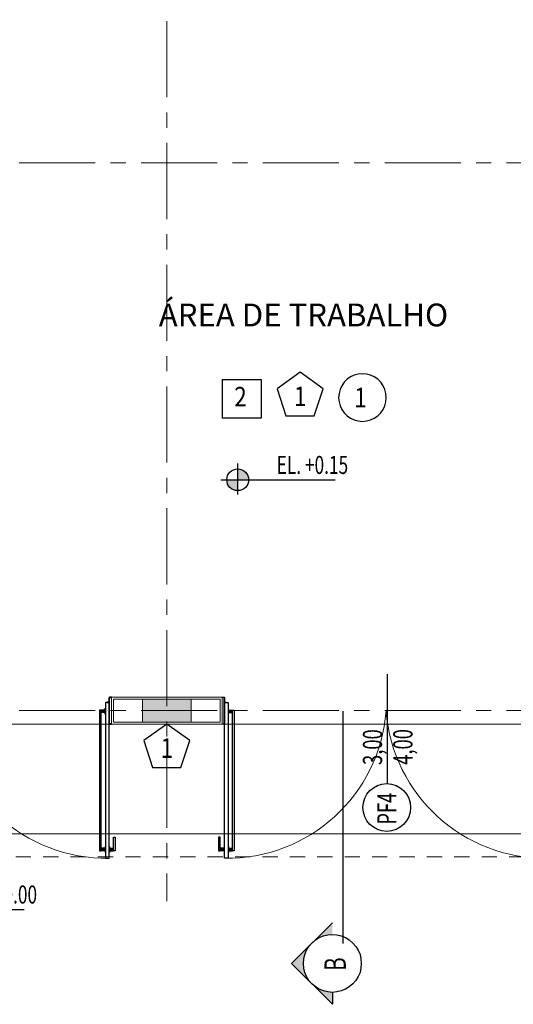
# Model space of a CAD drawing. Units: millimetres. Extents: x 384129.7 to 384179.6, y 328290.7 to 328332.9.
# Drawn here: x 384168.7 to 384172.7, y 328317.7 to 328325.8 of the extents above; entities that cross this region are included whole.
import ezdxf
from ezdxf.enums import TextEntityAlignment as Align

# ---------------------------------------------------------------- set-up
doc = ezdxf.new("R2010")
doc.units = ezdxf.units.MM
doc.header["$LTSCALE"] = 0.5
doc.header["$MEASUREMENT"] = 0
for name, pattern in [('CENTER', [2, 1.25, -0.25, 0.25, -0.25]), ('CONTINUO', [0]), ('HIDDEN', [0.375, 0.25, -0.125])]:
    doc.linetypes.add(name, pattern=pattern)
for name, color, linetype in [('A-ALV-3', 3, 'Continuous'), ('A-ESQ-1', 1, 'Continuous'), ('A-ESQ-2', 2, 'Continuous'), ('A-ESQUADRIAS', 2, 'Continuous'), ('A-PISO', 2, 'Continuous'), ('A-SIMBOLOGIA 3', 3, 'Continuous'), ('ARQ_ALVENARIA REV', 1, 'Continuous'), ('Borda-TEXT', 7, 'Continuous'), ('H_ESTRUTURA', 250, 'Continuous'), ('PILAR', 5, 'Continuous'), ('PROJ', 1, 'HIDDEN'), ('Text', 7, 'Continuous'), ('TX0125', 3, 'Continuous')]:
    doc.layers.add(name, color=color, linetype=linetype)
doc.layers.add('A-EIXOS-1', color=2, linetype='CENTER', lineweight=0)
doc.styles.add('ROMANS', font='romans.shx', dxfattribs={"height": 1000})
doc.styles.add('TSSD_Label', font='romans.shx', dxfattribs={"width": 0.75})
doc.styles.add('TSSD_Rein', font='ARIAL.TTF', dxfattribs={"width": 0.75})

# ---------------------------------------------------------------- blocks, each defined once
blk = doc.blocks.new('A$C35583F48')
at = {"color": 8, "linetype": 'CONTINUO', "lineweight": 0}
for centre, start, end in [((-0.3224, 0.19), 4.39455, 90.87475), ((2.29, 0.19), 89.12525, 175.60545)]:
    blk.add_arc(centre, 1.31, start, end, dxfattribs=at)
at = {"layer": 'A-ESQ-1'}
for p, q in [((-0.3454, 1.4375), (-0.3774, 1.4375)), ((-0.3454, 1.4342), (-0.3774, 1.4342)), ((-0.3454, 1.4275), (-0.3774, 1.4275)), ((-0.3454, 1.4208), (-0.3774, 1.4208)), ((-0.3454, 1.4175), (-0.3774, 1.4175)), ((-0.3094, 1.4375), (-0.2774, 1.4375)), ((-0.3094, 1.4342), (-0.2774, 1.4342)), ((-0.3094, 1.4275), (-0.2774, 1.4275)), ((-0.3094, 1.4208), (-0.2774, 1.4208)), ((-0.3094, 1.4175), (-0.2774, 1.4175)), ((2.277, 1.4375), (2.245, 1.4375)), ((2.277, 1.4342), (2.245, 1.4342)), ((2.277, 1.4275), (2.245, 1.4275)), ((2.277, 1.4208), (2.245, 1.4208)), ((2.277, 1.4175), (2.245, 1.4175)), ((2.313, 1.4375), (2.345, 1.4375)), ((2.313, 1.4342), (2.345, 1.4342)), ((2.313, 1.4275), (2.345, 1.4275)), ((2.313, 1.4208), (2.345, 1.4208)), ((2.313, 1.4175), (2.345, 1.4175)), ((-0.3094, 0.3025), (-0.2774, 0.3025)), ((-0.3094, 0.2992), (-0.2774, 0.2992)), ((-0.3094, 0.2925), (-0.2774, 0.2925)), ((-0.3094, 0.2858), (-0.2774, 0.2858)), ((-0.3094, 0.2825), (-0.2774, 0.2825)), ((2.277, 0.3025), (2.245, 0.3025)), ((2.277, 0.2992), (2.245, 0.2992)), ((2.277, 0.2925), (2.245, 0.2925)), ((2.277, 0.2858), (2.245, 0.2858)), ((2.277, 0.2825), (2.245, 0.2825))]:
    blk.add_line(p, q, dxfattribs=at)
for points in [[(-0.3924, 1.4375), (-0.3774, 1.4375), (-0.3774, 1.3275), (-0.3924, 1.3275)], [(-0.2624, 1.4375), (-0.2774, 1.4375), (-0.2774, 0.2825), (-0.2624, 0.2825)], [(2.23, 1.4375), (2.245, 1.4375), (2.245, 0.2825), (2.23, 0.2825)], [(2.36, 1.4375), (2.345, 1.4375), (2.345, 1.3275), (2.36, 1.3275)]]:
    blk.add_lwpolyline(points, close=True, dxfattribs=at)
for points in [[(-0.3424, 1.4025), (-0.3454, 1.4025), (-0.3454, 1.4525), (-0.3424, 1.4525)], [(-0.3124, 1.4025), (-0.3094, 1.4025), (-0.3094, 1.4525), (-0.3124, 1.4525)], [(2.28, 1.4025), (2.277, 1.4025), (2.277, 1.4525), (2.28, 1.4525)], [(2.31, 1.4025), (2.313, 1.4025), (2.313, 1.4525), (2.31, 1.4525)], [(-0.3124, 0.3175), (-0.3094, 0.3175), (-0.3094, 0.2675), (-0.3124, 0.2675)], [(2.28, 0.3175), (2.277, 0.3175), (2.277, 0.2675), (2.28, 0.2675)]]:
    blk.add_lwpolyline(points, dxfattribs=at)
at = {"layer": 'A-ESQ-2'}
for points in [[(-0.3424, 0.22), (-0.3124, 0.22), (-0.3124, 1.5), (-0.3424, 1.5)], [(2.31, 0.22), (2.28, 0.22), (2.28, 1.5), (2.31, 1.5)]]:
    blk.add_lwpolyline(points, close=True, dxfattribs=at)

msp = doc.modelspace()

# ---------------------------------------------------------------- hatches: boundary and pattern name
h = msp.add_hatch(color=256)
h.paths.add_polyline_path([(384171.1826, 328317.8304), (384171.2198, 328317.8275), (384171.2198, 328317.7292), (384171.0721, 328317.877), (384171.1111, 328317.8528), (384171.1454, 328317.8394)])
h.paths.add_polyline_path([(384170.8849, 328318.0641), (384171.0287, 328318.2079), (384171.0069, 328318.1728), (384170.9935, 328318.1385), (384170.9846, 328318.1013), (384170.9816, 328318.0641), (384170.9846, 328318.0269), (384170.9935, 328317.9912), (384171.0069, 328317.957), (384171.0311, 328317.9179)])
h.paths.add_polyline_path([(384171.1826, 328318.2993), (384171.1454, 328318.2904), (384171.1111, 328318.277), (384171.076, 328318.2552), (384171.2198, 328318.399), (384171.2198, 328318.3023)])
at = {"layer": 'A-SIMBOLOGIA 3'}
h = msp.add_hatch(color=256, dxfattribs=at)
h.paths.add_polyline_path([(384170.4419, 328322.1258), (384170.4419, 328322.0365), (384170.5312, 328322.0365, 0.414214)])
h.paths.add_polyline_path([(384170.4419, 328321.9472), (384170.4419, 328322.0365), (384170.3527, 328322.0365, 0.414214)])
at = {"layer": 'H_ESTRUTURA', "linetype": 'CONTINUO', "lineweight": 0}
msp.add_hatch(color=256, dxfattribs=at).paths.add_polyline_path([(384169.6602, 328320.236), (384169.6602, 328320.046), (384170.0602, 328320.046), (384170.0602, 328320.236)])

# ---------------------------------------------------------------- linework, layer by layer
at = {"layer": 'A-ALV-3', "color": 3, "linetype": 'CONTINUO', "lineweight": 0}
for p, q in [((384170.299, 328320.236), (384169.4214, 328320.236)), ((384170.299, 328320.236), (384170.299, 328320.046)), ((384170.299, 328320.046), (384169.4214, 328320.046))]:
    msp.add_line(p, q, dxfattribs=at)
at = {"layer": 'A-ALV-3', "linetype": 'CONTINUO', "lineweight": 0}
msp.add_line((384169.4214, 328320.046), (384169.4214, 328320.236), dxfattribs=at)
at = {"layer": 'A-EIXOS-1'}
for p, q in [((384169.8602, 328331.8024), (384169.8602, 328318.5772)), ((384156.6485, 328324.6393), (384177.875, 328324.6393)), ((384156.6485, 328320.141), (384177.875, 328320.141))]:
    msp.add_line(p, q, dxfattribs=at)
at = {"layer": 'A-ESQUADRIAS'}
for points in [[(384169.3884, 328320.246, -0.414214), (384169.3914, 328320.249), (384169.4064, 328320.249), (384169.4064, 328320.251), (384169.3914, 328320.251, 0.414214), (384169.3864, 328320.246), (384169.3864, 328320.211), (384169.3729, 328320.211, 1), (384169.3729, 328320.208), (384169.3864, 328320.208), (384169.3864, 328320.036, 0.414214), (384169.3914, 328320.031), (384169.4064, 328320.031), (384169.4064, 328320.033), (384169.3914, 328320.033, -0.414214), (384169.3884, 328320.036), (384169.3884, 328320.209)], [(384170.332, 328320.246, 0.414214), (384170.329, 328320.249), (384170.314, 328320.249), (384170.314, 328320.251), (384170.329, 328320.251, -0.414214), (384170.334, 328320.246), (384170.334, 328320.211), (384170.3475, 328320.211, -1), (384170.3475, 328320.208), (384170.334, 328320.208), (384170.334, 328320.036, -0.414214), (384170.329, 328320.031), (384170.314, 328320.031), (384170.314, 328320.033), (384170.329, 328320.033, 0.414214), (384170.332, 328320.036), (384170.332, 328320.209)]]:
    msp.add_lwpolyline(points, format="xyb", close=True, dxfattribs=at)
at = {"layer": 'A-PISO', "color": 2, "linetype": 'CONTINUO', "lineweight": 0}
for p, q in [((384169.4064, 328320.031), (384166.714, 328320.031)), ((384173.0064, 328320.031), (384170.314, 328320.031)), ((384159.1702, 328319.1283), (384176.9502, 328319.1283))]:
    msp.add_line(p, q, dxfattribs=at)
at = {"layer": 'A-SIMBOLOGIA 3'}
msp.add_line((384170.4419, 328321.9166), (384170.4419, 328322.1709), dxfattribs=at)
for points in [[(384170.3036, 328322.0365), (384171.2416, 328322.0365)], [(384167.7504, 328318.5088), (384168.6884, 328318.5088)]]:
    msp.add_lwpolyline(points, dxfattribs=at)
msp.add_circle((384170.4419, 328322.0365), 0.0893, dxfattribs=at)
at = {"layer": 'ARQ_ALVENARIA REV', "linetype": 'CONTINUO', "lineweight": 0}
for p, q in [((384169.4064, 328320.251), (384169.4064, 328320.031)), ((384170.314, 328320.251), (384169.4064, 328320.251)), ((384170.314, 328320.251), (384170.314, 328320.031)), ((384170.314, 328320.031), (384169.4064, 328320.031))]:
    msp.add_line(p, q, dxfattribs=at)
at = {"layer": 'Borda-TEXT', "linetype": 'Continuous'}
for points in [[(384171.0708, 328322.5619), (384171.1426, 328322.7831), (384170.9545, 328322.9197), (384170.7664, 328322.7831), (384170.8382, 328322.5619)], [(384169.9765, 328319.6732), (384170.0484, 328319.8943), (384169.8602, 328320.031), (384169.6721, 328319.8943), (384169.744, 328319.6732)]]:
    msp.add_lwpolyline(points, close=True, dxfattribs=at)
for points in [[(384170.3138, 328322.8613), (384170.6338, 328322.8613)], [(384170.3138, 328322.8613), (384170.3138, 328322.5412)], [(384170.6338, 328322.8613), (384170.6338, 328322.5412)], [(384171.6614, 328322.7107), (384171.658, 328322.7446), (384171.658, 328322.7446), (384171.6496, 328322.7784), (384171.6496, 328322.7784), (384171.636, 328322.8089), (384171.636, 328322.8089), (384171.6157, 328322.8377), (384171.6157, 328322.8377), (384171.592, 328322.8614), (384171.592, 328322.8614), (384171.5632, 328322.8817), (384171.5632, 328322.8817), (384171.5327, 328322.8953), (384171.5327, 328322.8953), (384171.5005, 328322.9037), (384171.5005, 328322.9037), (384171.465, 328322.9071), (384171.465, 328322.9071), (384171.4311, 328322.9037), (384171.4311, 328322.9037), (384171.3989, 328322.8953), (384171.3989, 328322.8953), (384171.3684, 328322.8817), (384171.3684, 328322.8817), (384171.3397, 328322.8614), (384171.3397, 328322.8614), (384171.3159, 328322.8377), (384171.3159, 328322.8377), (384171.2956, 328322.8089), (384171.2956, 328322.8089), (384171.2821, 328322.7784), (384171.2821, 328322.7784), (384171.2736, 328322.7446), (384171.2736, 328322.7446), (384171.2702, 328322.7107), (384171.2702, 328322.7107), (384171.2736, 328322.6768), (384171.2736, 328322.6768), (384171.2821, 328322.6446), (384171.2821, 328322.6446), (384171.2956, 328322.6142), (384171.2956, 328322.6142), (384171.3159, 328322.5854), (384171.3159, 328322.5854), (384171.3397, 328322.5617), (384171.3397, 328322.5617), (384171.3684, 328322.5413), (384171.3684, 328322.5413), (384171.3989, 328322.5278), (384171.3989, 328322.5278), (384171.4311, 328322.5193), (384171.4311, 328322.5193), (384171.465, 328322.5159), (384171.465, 328322.5159), (384171.5005, 328322.5193), (384171.5005, 328322.5193), (384171.5327, 328322.5278), (384171.5327, 328322.5278), (384171.5632, 328322.5413), (384171.5632, 328322.5413), (384171.592, 328322.5617), (384171.592, 328322.5617), (384171.6157, 328322.5854), (384171.6157, 328322.5854), (384171.636, 328322.6142), (384171.636, 328322.6142), (384171.6496, 328322.6446), (384171.6496, 328322.6446), (384171.658, 328322.6768), (384171.658, 328322.6768), (384171.6614, 328322.7107), (384171.6614, 328322.7107)], [(384170.6338, 328322.5412), (384170.3138, 328322.5412)]]:
    msp.add_lwpolyline(points, dxfattribs=at)
at = {"layer": 'PILAR', "linetype": 'CONTINUO', "lineweight": 0}
msp.add_lwpolyline([(384169.6602, 328320.236), (384169.6602, 328320.046), (384170.0602, 328320.046), (384170.0602, 328320.236)], close=True, dxfattribs=at)
at = {"layer": 'PROJ', "color": 1, "linetype": 'HIDDEN', "lineweight": 0}
msp.add_line((384159.1702, 328318.9391), (384176.9502, 328318.9391), dxfattribs=at)
at = {"layer": 'Text'}
msp.add_line((384171.6728, 328319.5413), (384171.6728, 328320.4409), dxfattribs=at)
for points in [[(384171.3042, 328320.1361), (384171.3042, 328318.2867)], [(384171.3042, 328319.8065), (384171.3042, 328318.2283)], [(384171.2198, 328318.399), (384170.8849, 328318.0641)], [(384171.2198, 328317.8275), (384171.1826, 328317.8304), (384171.1826, 328317.8304), (384171.1454, 328317.8394), (384171.1454, 328317.8394), (384171.1111, 328317.8528), (384171.1111, 328317.8528), (384171.0799, 328317.8721), (384171.0799, 328317.8721), (384171.0516, 328317.8974), (384171.0516, 328317.8974), (384171.0263, 328317.9257), (384171.0263, 328317.9257), (384171.0069, 328317.957), (384171.0069, 328317.957), (384170.9935, 328317.9912), (384170.9935, 328317.9912), (384170.9846, 328318.0269), (384170.9846, 328318.0269), (384170.9816, 328318.0641), (384170.9816, 328318.0641), (384170.9846, 328318.1013), (384170.9846, 328318.1013), (384170.9935, 328318.1385), (384170.9935, 328318.1385), (384171.0069, 328318.1728), (384171.0069, 328318.1728), (384171.0263, 328318.204), (384171.0263, 328318.204), (384171.0516, 328318.2323), (384171.0516, 328318.2323), (384171.0799, 328318.2576), (384171.0799, 328318.2576), (384171.1111, 328318.277), (384171.1111, 328318.277), (384171.1454, 328318.2904), (384171.1454, 328318.2904), (384171.1826, 328318.2993), (384171.1826, 328318.2993), (384171.2198, 328318.3023), (384171.2198, 328318.3023), (384171.257, 328318.2993), (384171.257, 328318.2993), (384171.2927, 328318.2904), (384171.2927, 328318.2904), (384171.3269, 328318.277), (384171.3269, 328318.277), (384171.3582, 328318.2576), (384171.3582, 328318.2576), (384171.388, 328318.2323), (384171.388, 328318.2323), (384171.4118, 328318.204), (384171.4118, 328318.204), (384171.4311, 328318.1728), (384171.4311, 328318.1728), (384171.446, 328318.1385), (384171.446, 328318.1385), (384171.4535, 328318.1013), (384171.4535, 328318.1013), (384171.4564, 328318.0641), (384171.4564, 328318.0641), (384171.4535, 328318.0269), (384171.4535, 328318.0269), (384171.446, 328317.9912), (384171.446, 328317.9912), (384171.4311, 328317.957), (384171.4311, 328317.957), (384171.4118, 328317.9257), (384171.4118, 328317.9257), (384171.388, 328317.8974), (384171.388, 328317.8974), (384171.3582, 328317.8721), (384171.3582, 328317.8721), (384171.3269, 328317.8528), (384171.3269, 328317.8528), (384171.2927, 328317.8394), (384171.2927, 328317.8394), (384171.257, 328317.8304), (384171.257, 328317.8304), (384171.2198, 328317.8275), (384171.2198, 328317.8275)], [(384171.2198, 328317.8275), (384171.2198, 328317.7292), (384171.2198, 328317.7292), (384170.8849, 328318.0641)]]:
    msp.add_lwpolyline(points, dxfattribs=at)
msp.add_circle((384171.6655, 328319.3454), 0.1961, dxfattribs=at)

# ---------------------------------------------------------------- block references
at = {"layer": 'A-ESQUADRIAS', "xscale": -1, "rotation": 180}
for p in [(384167.0764, 328320.428), (384170.6764, 328320.428)]:
    msp.add_blockref('A$C35583F48', p, dxfattribs=at)

# ---------------------------------------------------------------- texts
at = {"layer": 'A-SIMBOLOGIA 3', "style": 'TSSD_Label', "width": 0.7}
for s, p in [('EL. +0.15', (384171.3486, 328322.0379)), ('EL. 0.00', (384168.7953, 328318.5102))]:
    msp.add_text(s, height=0.1485, dxfattribs=at).set_placement(p, align=Align.BOTTOM_RIGHT)
at = {"layer": 'Borda-TEXT', "linetype": 'Continuous', "style": 'ROMANS', "width": 0.85}
for s, p in [('2', (384170.4134, 328322.6394)), ('1', (384171.3981, 328322.6325))]:
    msp.add_text(s, height=0.16, dxfattribs=at).set_placement(p)
for p in [(384170.9545, 328322.7219), (384169.8602, 328319.8332)]:
    msp.add_text('1', height=0.16, dxfattribs=at).set_placement(p, align=Align.MIDDLE_CENTER)
at = {"layer": 'Text', "style": 'TSSD_Rein', "width": 0.7}
for s, height, p in [('3,00', 0.1582, (384171.6278, 328319.6945)), ('4,00', 0.1582, (384171.8769, 328319.696)), ('PF4', 0.1582, (384171.7454, 328319.2043)), ('B', 0.1758, (384171.3298, 328318.0042))]:
    msp.add_text(s, height=height, rotation=90, dxfattribs=at).set_placement(p)
at = {"layer": 'TX0125', "insert": (384170.9817, 328323.4837), "char_height": 0.1875, "width": 3.185905, "attachment_point": 2, "style": 'TSSD_Rein'}
msp.add_mtext('ÁREA DE TRABALHO', dxfattribs=at)

doc.saveas('drawing.dxf')
